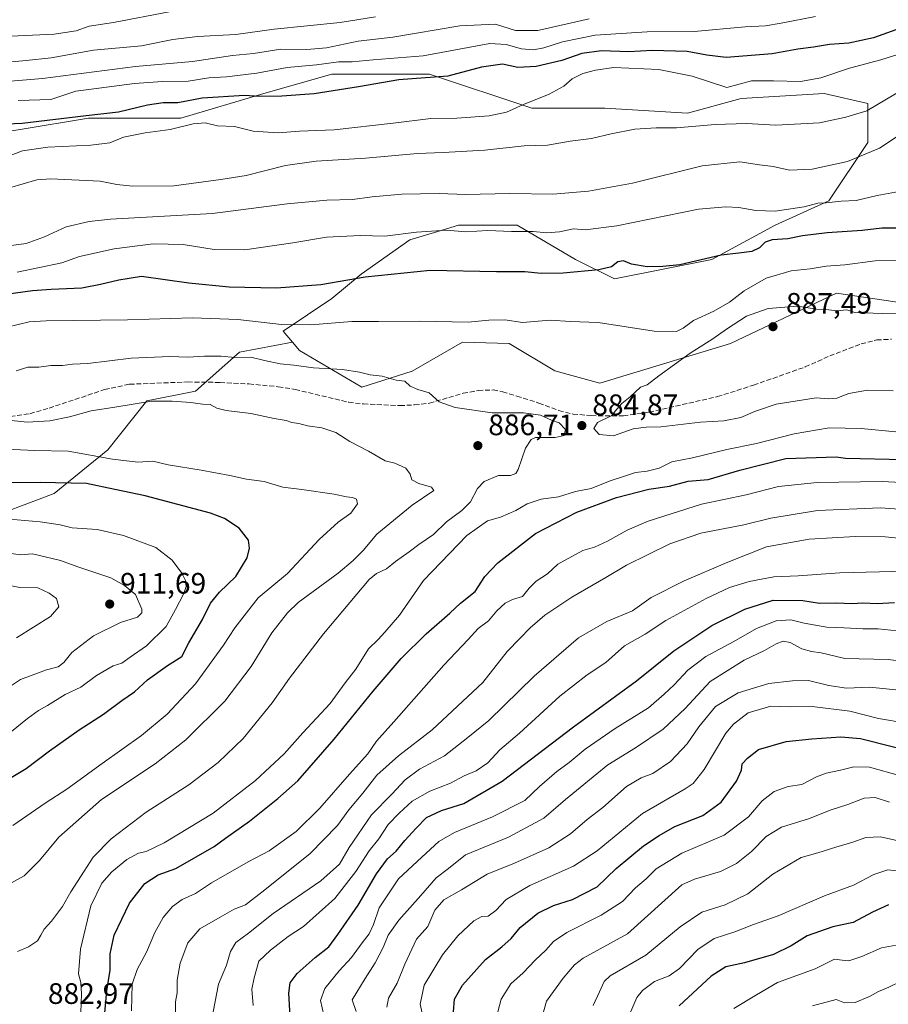
# Model space of a CAD drawing. Units: metres. Extents: x 658564 to 662028, y 4732566 to 4734959.
# Drawn here: x 660820 to 661114, y 4733696 to 4734029 of the extents above; entities that cross this region are included whole.
import ezdxf

# ---------------------------------------------------------------- set-up
doc = ezdxf.new("R2010")
doc.units = ezdxf.units.M
doc.header["$MEASUREMENT"] = 0
doc.linetypes.add('DGN Style 3', pattern=[2.307223, 1.648017, -0.659207])
for name, color, linetype, lineweight in [('Arbolado forestal CxS', 92, 'Continuous', 0), ('Curva de nivel maestra', 30, 'Continuous', 30), ('Curva de nivel normal', 30, 'Continuous', 0), ('Pastizal CxS', 92, 'Continuous', 0), ('Punto de cota en terreno', 7, 'Continuous', 0), ('Rótulo de punto de cota en terreno', 7, 'Continuous', 0), ('Senda', 7, 'DGN Style 3', 0)]:
    doc.layers.add(name, color=color, linetype=linetype, lineweight=lineweight)
doc.styles.add('Style-Arial', font='txt')

# ---------------------------------------------------------------- blocks, each defined once
blk = doc.blocks.new('*U10')
at = {"layer": 'Arbolado forestal CxS', "color": 92, "linetype": 'Continuous', "lineweight": 0}
blk.add_polyline3d([(660805.1459, 4733858.6103, 904.8264), (660831.5499, 4733868.5167, 900.4536), (660849.7031, 4733883.3753, 892.9047), (660862.9051, 4733899.8857, 888.7262), (660879.4071, 4733903.1875, 887.3495), (660894.2601, 4733916.3961, 883.7364), (660912.2031, 4733919.7869, 881.3305), (660914.5899, 4733916.9441, 882.3824), (660935.7469, 4733904.5841, 885.3106), (660952.8099, 4733909.9397, 883.4037), (660969.8009, 4733919.7395, 880.8179), (660985.6847, 4733919.3603, 880.6302), (661001.0767, 4733910.0823, 882.369), (661016.3865, 4733905.8843, 882.7428), (661060.6295, 4733919.2987, 884.9794), (661096.5585, 4733936.3879, 882.4204), (661119.4773, 4733932.9477, 883.5423)], dxfattribs=at)
blk = doc.blocks.new('5PATER')
at = {"layer": 'Punto de cota en terreno', "linetype": 'Continuous', "lineweight": 0}
h = blk.add_hatch(color=51, dxfattribs=at)
edge = h.paths.add_edge_path()
edge.add_ellipse((0, 0), major_axis=(-0.11, -0.111), ratio=0.999422, start_angle=0, end_angle=360)

msp = doc.modelspace()

# ---------------------------------------------------------------- linework, layer by layer
at = {"layer": 'Arbolado forestal CxS', "color": 92, "linetype": 'Continuous', "lineweight": 0}
for points in [[(661119.4773, 4733932.9477, 883.5423), (661096.5585, 4733936.3879, 882.4204), (661060.6295, 4733919.2987, 884.9794), (661016.3865, 4733905.8843, 882.7428), (661001.0767, 4733910.0823, 882.369), (660985.6847, 4733919.3603, 880.6302), (660969.8009, 4733919.7395, 880.8179), (660952.8099, 4733909.9397, 883.4037), (660935.7469, 4733904.5841, 885.3106), (660914.5899, 4733916.9441, 882.3824), (660912.2031, 4733919.7869, 881.3305), (660909.0811, 4733923.5047, 879.8842), (660925.6151, 4733934.5573, 875.9356), (660935.5161, 4733942.8121, 873.504), (660952.0191, 4733954.3697, 870.0827), (660961.4163, 4733957.1901, 868.9019), (660968.5211, 4733959.3225, 868.1056), (660988.3241, 4733959.3223, 868.2732), (661008.1269, 4733947.7643, 872.4846), (661021.3287, 4733941.1605, 875.0765), (661054.3339, 4733947.7641, 874.1523), (661075.7877, 4733959.3215, 871.1454), (661093.9397, 4733967.5763, 868.5837), (661107.1419, 4733987.3887, 862.5187), (661107.1419, 4734000.5973, 857.8912), (661092.2901, 4734003.8993, 855.3335), (661064.2361, 4734002.2487, 856.7903), (661046.0831, 4733997.2959, 858.2133), (661018.0293, 4733998.9471, 857.1429), (660993.2753, 4733998.9475, 854.7252), (660958.6205, 4734010.5045, 847.9736), (660925.6157, 4734010.5047, 845.4844), (660902.5115, 4734003.9009, 848.0863), (660874.4577, 4733995.6465, 851.9265), (660843.1027, 4733995.6467, 849.2779), (660820.0041, 4733991.7949, 849.6073), (660813.3977, 4733990.6933, 849.4787)], [(660912.2031, 4733919.7869, 881.3305), (660909.0811, 4733923.5047, 879.8842), (660925.6151, 4733934.5573, 875.9356), (660935.5161, 4733942.8121, 873.504), (660952.0191, 4733954.3697, 870.0827), (660961.4163, 4733957.1901, 868.9019), (660968.5211, 4733959.3225, 868.1056), (660988.3241, 4733959.3223, 868.2732), (661008.1269, 4733947.7643, 872.4846), (661021.3287, 4733941.1605, 875.0765), (661054.3339, 4733947.7641, 874.1523), (661075.7877, 4733959.3215, 871.1454), (661093.9397, 4733967.5763, 868.5837), (661107.1419, 4733987.3887, 862.5187), (661107.1419, 4734000.5973, 857.8912), (661092.2901, 4734003.8993, 855.3335), (661064.2361, 4734002.2487, 856.7903), (661046.0831, 4733997.2959, 858.2133), (661018.0293, 4733998.9471, 857.1429), (660993.2753, 4733998.9475, 854.7252), (660958.6205, 4734010.5045, 847.9736), (660925.6157, 4734010.5047, 845.4844), (660902.5115, 4734003.9009, 848.0863), (660874.4577, 4733995.6465, 851.9265), (660843.1027, 4733995.6467, 849.2779), (660820.0041, 4733991.7949, 849.6073), (660813.3977, 4733990.6933, 849.4787)], [(660912.2031, 4733919.7869, 881.3305), (660914.5899, 4733916.9441, 882.3824), (660935.7469, 4733904.5841, 885.3106), (660952.8099, 4733909.9397, 883.4037), (660969.8009, 4733919.7395, 880.8179), (660985.6847, 4733919.3603, 880.6302), (661001.0767, 4733910.0823, 882.369), (661016.3865, 4733905.8843, 882.7428), (661060.6295, 4733919.2987, 884.9794), (661096.5585, 4733936.3879, 882.4204), (661119.4773, 4733932.9477, 883.5423), (661177.8003, 4733930.0543, 882.6929), (661244.2449, 4733919.8639, 877.8396), (661270.4349, 4733910.6449, 874.4871), (661305.3547, 4733892.2071, 870.1283), (661324.2695, 4733876.1943, 867.9929), (661335.4245, 4733870.8573, 865.6214), (661346.0943, 4733868.4303, 863.5715), (661366.9493, 4733874.2529, 856.5722), (661384.4093, 4733877.1647, 844.26), (661402.8393, 4733878.6197, 830.1475), (661404.5793, 4733875.6879, 830.6494), (661409.1841, 4733867.9287, 833.1157)], [(660912.2031, 4733919.7869, 881.3305), (660914.5899, 4733916.9441, 882.3824), (660935.7469, 4733904.5841, 885.3106), (660952.8099, 4733909.9397, 883.4037), (660969.8009, 4733919.7395, 880.8179), (660985.6847, 4733919.3603, 880.6302), (661001.0767, 4733910.0823, 882.369), (661016.3865, 4733905.8843, 882.7428), (661060.6295, 4733919.2987, 884.9794), (661096.5585, 4733936.3879, 882.4204), (661119.4773, 4733932.9477, 883.5423), (661177.8003, 4733930.0543, 882.6929), (661244.2449, 4733919.8639, 877.8396), (661270.4349, 4733910.6449, 874.4871), (661305.3547, 4733892.2071, 870.1283), (661324.2695, 4733876.1943, 867.9929), (661335.4245, 4733870.8573, 865.6214), (661346.0943, 4733868.4303, 863.5715), (661366.9493, 4733874.2529, 856.5722), (661384.4093, 4733877.1647, 844.26), (661402.8393, 4733878.6197, 830.1475), (661404.5793, 4733875.6879, 830.6494), (661409.1841, 4733867.9287, 833.1157)], [(660643.8997, 4733895.7967, 896.1542), (660651.6041, 4733886.8959, 898.9559), (660663.2245, 4733873.4711, 903.7184), (660692.9293, 4733875.1219, 901.7514), (660722.6331, 4733852.0071, 910.7469), (660752.3381, 4733838.7981, 916.0169), (660775.4421, 4733850.3557, 909.7225), (660805.1459, 4733858.6103, 904.8264), (660831.5499, 4733868.5167, 900.4536), (660849.7031, 4733883.3753, 892.9047), (660862.9051, 4733899.8857, 888.7262), (660879.4071, 4733903.1875, 887.3495), (660894.2601, 4733916.3961, 883.7364), (660912.2031, 4733919.7869, 881.3305)]]:
    msp.add_polyline3d(points, dxfattribs=at)
at = {"layer": 'Curva de nivel maestra', "color": 30, "linetype": 'Continuous', "lineweight": 30, "flags": 128}
for points, elevation in [([(661119.8, 4734026.6301), (661109.06, 4734022.8301), (661100.67, 4734021.0301), (661094.17, 4734020.5101), (661088.67, 4734019.6201), (661083.39, 4734018.9601), (661074.72, 4734017.3201), (661059.15, 4734016.1001), (661052.56, 4734016.8801), (661045.92, 4734018.1801), (661034.08, 4734018.4801), (661026.14, 4734018.0501), (661016.91, 4734018.3401), (661010.29, 4734017.4501), (661003.5, 4734015.1001), (660994.79, 4734013.0301), (660988.55, 4734012.7601), (660983.32, 4734013.8501), (660976.26, 4734012.9101), (660964.91, 4734009.8001), (660948.3, 4734008.5601), (660934.59, 4734006.2101), (660919.57, 4734003.8601), (660908.61, 4734002.9901), (660901.01, 4734002.9701), (660896, 4734003.2201), (660881.59, 4734002.3201), (660873.38, 4734000.7901), (660868.43, 4734000.8201), (660863.07, 4734000.0001), (660853.34, 4733997.6301), (660842.39, 4733996.4201), (660820.72, 4733993.8101), (660812.92, 4733993.5001)], 850), ([(661118.02, 4733958.4101), (661111.83, 4733958.3401), (661105.22, 4733957.5501), (661093.3, 4733956.7501), (661085.02, 4733955.7401), (661079.97, 4733954.7301), (661074.71, 4733954.4301), (661072.3, 4733953.6301), (661070.39, 4733951.6801), (661067.82, 4733950.4701), (661063.46, 4733949.8701), (661057.49, 4733949.2201), (661043.4, 4733945.9801), (661037.73, 4733945.4201), (661032.4, 4733945.2801), (661027.07, 4733946.1201), (661024.4, 4733947.3101), (661022.39, 4733946.9401), (661020.35, 4733945.3001), (661016.02, 4733944.2301), (661003.94, 4733943.1201), (660996.5, 4733943.0501), (660990.94, 4733943.5601), (660981.3, 4733943.5601), (660958.88, 4733943.9901), (660936.83, 4733941.7601), (660921.89, 4733939.2001), (660906.78, 4733938.0801), (660890.79, 4733938.4201), (660877.16, 4733939.7801), (660861.04, 4733941.9501), (660853.42, 4733940.7001), (660847.16, 4733939.2601), (660840.9, 4733938.1001), (660830.53, 4733937.6201), (660824.2, 4733937.1601), (660815.17, 4733935.9501)], 875), ([(660848.19, 4733687.8001), (660849.3, 4733700.2101), (660850.53, 4733707.2101), (660850.49, 4733712.7401), (660851.78, 4733718.9701), (660857.01, 4733729.8101), (660862.22, 4733736.5201), (660866.75, 4733739.4801), (660872.75, 4733741.5901), (660885.75, 4733748.9901), (660889.57, 4733751.8401), (660897.69, 4733757.6601), (660907.23, 4733765.3201), (660914.08, 4733771.3001), (660926.41, 4733785.3901), (660939.54, 4733801.6701), (660949.08, 4733812.7201), (660957.51, 4733821.0701), (660965.54, 4733828.0801), (660969.2, 4733831.4301), (660974.12, 4733835.4101), (660977.38, 4733840.4001), (660981.82, 4733845.0801), (660994.54, 4733855.0401), (661008.5, 4733862.1901), (661022.02, 4733867.1301), (661032.98, 4733869.9801), (661039.98, 4733871.0201), (661046.31, 4733872.7401), (661053.06, 4733873.2601), (661063.72, 4733876.4201), (661079.39, 4733880.3901), (661096.38, 4733880.9801), (661099.61, 4733880.5501), (661119.34, 4733880.0101)], 875), ([(660814.72, 4733771.1001), (660822.05, 4733775.4201), (660829.89, 4733781.4001), (660840.01, 4733788.5001), (660848.18, 4733793.7901), (660854.4, 4733798.5001), (660858.77, 4733801.4301), (660863.16, 4733805.4801), (660869.93, 4733810.3501), (660874.77, 4733813.3801), (660877.12, 4733818.0001), (660881.72, 4733825.9201), (660884.51, 4733831.4601), (660887.52, 4733835.1801), (660892.99, 4733840.4001), (660896.83, 4733846.8101), (660897.67, 4733850.0601), (660897.29, 4733852.7501), (660894.2, 4733856.7601), (660889.25, 4733860.0201), (660884.49, 4733861.8401), (660862.38, 4733867.7601), (660852.07, 4733869.8701), (660842.42, 4733871.9001), (660826.75, 4733872.2301), (660817.33, 4733872.1901)], 900), ([(660912.1, 4733679.8401), (660911.01, 4733699.4101), (660911.46, 4733702.8801), (660913.77, 4733706.0201), (660919.95, 4733711.5101), (660924.56, 4733715.0501), (660927.6, 4733719.2001), (660934.52, 4733729.1901), (660940.71, 4733739.7701), (660944.37, 4733744.8301), (660947.3, 4733747.4401), (660950.33, 4733751.1201), (660954.16, 4733755.2301), (660957.65, 4733758.8101), (660962.76, 4733761.1801), (660970.25, 4733763.6401), (660983.28, 4733771.1601), (661007.4, 4733789.5201), (661028.73, 4733805.1401), (661041.4, 4733815.2301), (661054.23, 4733823.8301), (661065.43, 4733829.3901), (661075.06, 4733832.4201), (661085.06, 4733832.2701), (661090.72, 4733831.4201), (661096.38, 4733831.5401), (661101.8, 4733831.2701), (661105.48, 4733831.5001), (661110.24, 4733831.2601), (661116.17, 4733831.5901)], 850), ([(660966.8, 4733693.0301), (660967.09, 4733697.3601), (660969.82, 4733702.0501), (660977.6, 4733710.7401), (660983.17, 4733715.0501), (660986.26, 4733717.8901), (660989.31, 4733721.5801), (660995.38, 4733726.4301), (661000.64, 4733729.0201), (661007.05, 4733731.1101), (661015.39, 4733735.3401), (661021.92, 4733741.6501), (661031.12, 4733749.2701), (661036.4, 4733752.7401), (661041.73, 4733755.8401), (661051.18, 4733759.5901), (661057.4, 4733764.0201), (661062.6, 4733771.1201), (661064.33, 4733774.9201), (661064.52, 4733777.0201), (661066.33, 4733778.9901), (661070.08, 4733781.9201), (661079.48, 4733784.6401), (661088.14, 4733785.5201), (661097.92, 4733786.1301), (661104.63, 4733785.5901), (661127.4, 4733779.8201)], 825), ([(661114.14, 4733729.3301), (661108.68, 4733726.8201), (661102.13, 4733723.3001), (661095.29, 4733721.8801), (661086.59, 4733718.8401), (661081.2, 4733715.3901), (661075.16, 4733712.4901), (661065.39, 4733709.6901), (661059.06, 4733708.3501), (661054.06, 4733705.1101), (661043.17, 4733695.1401)], 800)]:
    msp.add_lwpolyline(points, dxfattribs=dict(at, elevation=elevation))
at = {"layer": 'Curva de nivel normal', "color": 30, "linetype": 'Continuous', "lineweight": 0, "flags": 128}
for points, elevation in [([(660870.46, 4734031.6001), (660851.64, 4734028.0001), (660843.41, 4734026.7301), (660838.94, 4734025.1801), (660831.52, 4734024.0201), (660814.43, 4734023.2301), (660801.76, 4734021.3201), (660788.76, 4734019.8201), (660777.43, 4734016.0901), (660769.76, 4734011.3001), (660761.1, 4734007.2201), (660754.76, 4734006.4001), (660749.76, 4734006.8901), (660740.44, 4734007.5001), (660724.47, 4734010.8701), (660714.45, 4734013.6601), (660707.34, 4734014.6201), (660703.71, 4734016.8501), (660700.07, 4734020.7001), (660693.61, 4734023.5501), (660682.87, 4734026.5901), (660673.95, 4734029.7101)], 830), ([(660805.85, 4734007.1801), (660827.56, 4734009.0201), (660859.04, 4734013.0801), (660878.42, 4734014.7501), (660891.92, 4734016.8501), (660899.08, 4734017.5401), (660908.34, 4734018.9501), (660917.11, 4734018.8101), (660923.8, 4734019.4301), (660934.48, 4734021.6201), (660946.26, 4734023.0501), (660968.89, 4734026.8901), (660980.99, 4734027.4301), (660987.77, 4734025.3001), (660995.37, 4734025.2901), (661012.73, 4734029.2601)], 840), ([(660812.09, 4734014.1801), (660822.06, 4734015.1301), (660830.44, 4734016.0601), (660844.88, 4734018.6201), (660861.1, 4734020.1201), (660871.75, 4734022.2401), (660880.08, 4734023.2401), (660893.08, 4734023.9201), (660906.08, 4734025.6801), (660928.41, 4734027.9401), (660940.41, 4734029.9101)], 835), ([(660819.27, 4734001.5501), (660830.42, 4734001.8801), (660838.9, 4734004.6801), (660849.25, 4734006.1201), (660858.75, 4734007.3001), (660868.21, 4734007.9901), (660876.91, 4734008.1501), (660883.92, 4734009.2501), (660889.92, 4734009.5801), (660900.12, 4734010.8701), (660910.48, 4734012.7401), (660920.36, 4734013.6501), (660927.81, 4734014.6401), (660932.46, 4734014.6601), (660939.61, 4734015.3701), (660956.46, 4734016.7101), (660968.74, 4734019.0101), (660979.07, 4734020.8201), (660984.67, 4734020.4801), (660989.76, 4734019.0201), (660993.88, 4734018.7601), (660997.38, 4734019.3801), (661003.68, 4734021.4901), (661014.81, 4734023.7001), (661032.35, 4734024.8401), (661048.25, 4734024.9001), (661065.62, 4734026.5601), (661072.44, 4734026.9001), (661077.79, 4734027.7301), (661089.4, 4734030.0501)], 845), ([(660815.12, 4733982.3901), (660820.81, 4733984.5401), (660829.39, 4733985.8201), (660843.91, 4733986.4401), (660850.42, 4733987.2901), (660855.04, 4733989.1701), (660862.31, 4733990.6401), (660870.8, 4733991.7501), (660878.56, 4733993.7201), (660882.61, 4733993.9701), (660886.82, 4733992.9601), (660892.62, 4733992.8301), (660898.96, 4733991.1601), (660907.41, 4733990.6801), (660914.58, 4733991.2001), (660926.35, 4733991.6201), (660946.31, 4733993.9001), (660959.13, 4733995.5001), (660967.94, 4733995.6201), (660978.84, 4733996.3501), (660984.78, 4733997.6401), (660990.45, 4734000.2401), (660999.23, 4734003.6901), (661004.12, 4734006.4801), (661006.93, 4734008.9301), (661010.56, 4734010.7601), (661014.87, 4734011.8401), (661021.08, 4734012.7701), (661036.32, 4734012.0201), (661047.64, 4734009.7601), (661059.31, 4734005.9601), (661067.73, 4734008.2201), (661075.2, 4734008.2601), (661084.26, 4734008.0401), (661091.15, 4734009.3001), (661100.9, 4734012.5601), (661111.51, 4734015.3601), (661127.29, 4734020.3301)], 855), ([(660816.35, 4733972.0001), (660825.6, 4733974.6901), (660830.42, 4733975.0801), (660847.09, 4733974.2801), (660852.69, 4733973.1801), (660858, 4733972.6301), (660872.06, 4733972.7401), (660887.93, 4733974.8401), (660896.59, 4733976.2001), (660909.82, 4733979.5201), (660920.31, 4733981.0601), (660936.94, 4733982.0401), (660954.6, 4733983.6901), (660963.3, 4733983.9401), (660977.43, 4733984.7401), (660990.72, 4733986.2101), (660998.67, 4733986.5001), (661006.29, 4733987.7801), (661013.52, 4733988.6701), (661020.17, 4733990.3301), (661028.21, 4733991.9001), (661035.41, 4733992.3701), (661042.32, 4733992.2901), (661055.39, 4733993.5001), (661066.04, 4733993.7701), (661075.99, 4733993.2401), (661090.71, 4733994.0501), (661099.72, 4733995.9401), (661106.75, 4733998.0801), (661119.5, 4734005.6201)], 860), ([(660814.5, 4733952.1601), (660821.98, 4733953.1601), (660828.2, 4733955.3801), (660835.57, 4733958.8001), (660843.35, 4733960.6601), (660850.56, 4733961.3601), (660885.17, 4733963.3401), (660910.41, 4733966.6001), (660923.88, 4733967.8601), (660932.61, 4733968.0801), (660939.21, 4733969.0001), (660949.27, 4733969.8601), (660961.92, 4733970.0401), (660970.89, 4733969.7601), (660985.89, 4733970.0801), (661000.39, 4733969.8701), (661012.48, 4733970.8301), (661027.4, 4733973.6401), (661051.06, 4733979.4201), (661063.81, 4733980.8401), (661070.47, 4733979.8201), (661075.11, 4733979.2201), (661080.61, 4733978.0401), (661088.29, 4733978.3101), (661100.2, 4733980.9501), (661111.06, 4733985.4701), (661117.06, 4733989.3501)], 865), ([(660818.98, 4733943.4701), (660834.14, 4733946.6201), (660840.11, 4733948.8001), (660851.78, 4733951.3901), (660865.1, 4733953.0101), (660875.16, 4733952.8001), (660885.68, 4733951.1401), (660896.06, 4733951.0601), (660912.41, 4733953.3501), (660923.77, 4733955.3301), (660935.18, 4733955.8801), (660943.48, 4733955.6601), (660954.26, 4733957.0101), (660964.38, 4733957.6601), (660970.9, 4733957.1501), (660978.4, 4733957.6001), (660986.4, 4733957.2701), (660993.73, 4733957.2301), (660998.4, 4733956.8301), (661002.64, 4733957.1601), (661007.45, 4733958.0801), (661011.34, 4733957.7601), (661022.06, 4733959.1101), (661049.72, 4733964.8201), (661058.97, 4733965.6301), (661063.4, 4733965.4001), (661069.23, 4733964.3301), (661075.68, 4733964.1301), (661085.51, 4733965.6101), (661090.18, 4733966.7801), (661093.06, 4733966.9201), (661098.08, 4733967.5501), (661103.14, 4733967.7201), (661110.32, 4733969.4301), (661117.68, 4733970.7701)], 870), ([(661122.18, 4733947.4401), (661109.56, 4733947.2901), (661099.29, 4733945.9501), (661093.04, 4733945.4501), (661087.62, 4733944.6201), (661081.18, 4733943.9601), (661072.66, 4733941.4101), (661065.22, 4733937.1801), (661060.3, 4733933.3201), (661055, 4733930.2301), (661048.08, 4733927.1201), (661044.58, 4733924.5601), (661042.29, 4733923.3801), (661034.79, 4733923.4801), (661015.73, 4733926.4001), (661006.4, 4733926.7601), (660999.51, 4733927.2201), (660990.19, 4733926.4201), (660984.18, 4733927.3601), (660978.73, 4733927.2301), (660971.74, 4733926.4901), (660955.32, 4733926.9301), (660941.37, 4733926.7201), (660932.32, 4733926.7101), (660918.41, 4733925.6601), (660908.53, 4733925.8001), (660893.76, 4733927.4601), (660878.37, 4733928.0001), (660856.33, 4733927.3401), (660828.76, 4733926.9901), (660823.01, 4733926.6101), (660815.56, 4733924.8901)], 880), ([(661083.31, 4733931.9201), (661073.39, 4733931.1501), (661066.06, 4733928.5601), (661059.22, 4733924.2001), (661054.62, 4733920.8401), (661046.92, 4733916.0501), (661036.37, 4733908.3601), (661032.41, 4733905.3301), (661030.07, 4733904.5201), (661026.61, 4733901.2101), (661023.8, 4733899.0001), (661022.11, 4733897.0601), (661020.46, 4733894.9601), (661015.53, 4733892.5801), (661014.32, 4733890.5401), (661016.14, 4733888.5001), (661020.92, 4733888.0601), (661027.67, 4733890.3801), (661032.05, 4733891.0001), (661037.06, 4733891.1001), (661050.39, 4733892.7401), (661058.39, 4733893.1401), (661064.06, 4733894.3001), (661069.06, 4733896.4001), (661076.06, 4733898.7301), (661089.62, 4733900.9301), (661093.66, 4733900.6301), (661096.62, 4733900.8401), (661100.72, 4733902.3701), (661107.06, 4733903.5601), (661115.72, 4733903.2401)], 885), ([(661138.88, 4733929.3301), (661112.03, 4733929.4601), (661102.77, 4733929.8601), (661100.06, 4733930.6801), (661096.7, 4733930.3401), (661093.88, 4733930.7001), (661089.71, 4733930.9201), (661083.31, 4733931.9201)], 885), ([(660818.64, 4733910.0601), (660822.58, 4733911.3501), (660826.37, 4733911.3101), (660830.41, 4733911.8801), (660834.33, 4733911.8601), (660837.73, 4733912.2901), (660842.94, 4733912.5601), (660857.55, 4733914.3301), (660870.7, 4733914.8701), (660876.75, 4733914.6701), (660882.42, 4733915.0801), (660888.09, 4733915.0101), (660892.75, 4733914.5501), (660898.08, 4733914.7001), (660902.74, 4733913.5401), (660908.08, 4733912.4601), (660912.73, 4733911.9901), (660919.37, 4733911.1201), (660929.18, 4733910.4801), (660934.88, 4733909.6601), (660938.53, 4733908.6601), (660942.65, 4733908.2401), (660947.36, 4733906.9401), (660950.25, 4733906.5601), (660952.08, 4733904.8301), (660954.7, 4733903.7501), (660958.49, 4733902.6501), (660961.97, 4733899.5801), (660967.31, 4733897.7001), (660979.89, 4733895.8801), (660990.46, 4733895.8201), (660996.23, 4733895.0201), (661000.02, 4733893.3601), (661002.55, 4733892.4601), (661004.7, 4733890.1601), (661004.22, 4733888.2101), (661001.24, 4733887.5301), (660994.58, 4733887.4601), (660993.07, 4733886.8501), (660991.22, 4733883.9001), (660988.7, 4733876.6101), (660987.89, 4733875.3001), (660986.1, 4733874.6601), (660982.07, 4733874.6701), (660977.2, 4733872.5601), (660974.95, 4733870.2601), (660972.53, 4733865.7501), (660969.61, 4733862.7301), (660964.42, 4733858.9501), (660960, 4733854.6301), (660955.08, 4733851.2801), (660951.74, 4733848.7601), (660947.08, 4733845.5401), (660944.08, 4733843.0001), (660940.74, 4733841.4601), (660938.24, 4733839.4001), (660922.75, 4733821.0701), (660911.25, 4733806.0401), (660905.34, 4733797.6301), (660895.5, 4733785.6001), (660887.11, 4733777.4801), (660877.09, 4733769.9201), (660862.63, 4733760.6301), (660850.82, 4733751.6601), (660844.72, 4733745.4801), (660841.69, 4733740.6701), (660837.14, 4733733.7001), (660834.28, 4733728.7201), (660830.65, 4733723.7501), (660828.12, 4733721.0801), (660826.95, 4733719.0801), (660825.92, 4733717.0901), (660822.78, 4733715.0801), (660819.09, 4733713.5001)], 885), ([(660814.92, 4733893.4401), (660822.39, 4733892.6601), (660830, 4733893.1601), (660836.75, 4733894.5101), (660844.09, 4733896.5401), (660852.09, 4733897.7101), (660864.52, 4733899.7501), (660871.47, 4733899.7401), (660877.77, 4733899.3601), (660881.78, 4733898.8201), (660884.39, 4733898.7001), (660886.56, 4733897.4601), (660889.78, 4733896.6101), (660898.16, 4733895.6101), (660906.06, 4733893.8901), (660910.06, 4733893.2401), (660912.02, 4733892.6001), (660914.37, 4733892.2401), (660917.3, 4733891.5001), (660922.18, 4733890.8201), (660926.87, 4733889.1901), (660931.7, 4733886.0901), (660937.93, 4733882.8501), (660943.6, 4733879.6501), (660946.96, 4733878.8101), (660950.61, 4733877.0901), (660952.11, 4733875.0401), (660952.66, 4733873.1401), (660955.02, 4733871.9101), (660959.28, 4733870.7001), (660960.12, 4733869.5801), (660952.78, 4733864.5601), (660940.78, 4733854.7701), (660936.22, 4733849.2301), (660932.77, 4733845.8901), (660927.69, 4733841.5401), (660914.19, 4733831.6201), (660910.53, 4733828.1901), (660905.25, 4733821.3701), (660898.25, 4733809.9501), (660889.28, 4733798.2001), (660876.14, 4733785.1001), (660865.75, 4733777.0601), (660847.58, 4733764.9101), (660833.06, 4733752.2001), (660826.5, 4733744.3101), (660821.3, 4733739.0701), (660813.76, 4733734.9701)], 890), ([(660840.57, 4733692.9001), (660840.79, 4733699.1101), (660840.5, 4733702.9501), (660839.8, 4733705.9901), (660840.4, 4733714.2601), (660843.96, 4733728.9601), (660847.7, 4733736.6001), (660851.03, 4733740.4901), (660856.18, 4733744.5901), (660860.1, 4733746.7401), (660862.72, 4733747.3801), (660868.75, 4733750.3101), (660885.33, 4733760.3501), (660899.76, 4733771.3301), (660909.46, 4733780.3801), (660915.76, 4733787.5001), (660925.02, 4733797.4101), (660930.03, 4733804.4401), (660933.7, 4733809.1101), (660938, 4733815.9101), (660941.21, 4733819.0701), (660943.56, 4733821.6201), (660948.48, 4733827.4001), (660956.63, 4733839.1301), (660971.3, 4733854.2701), (660978.29, 4733859.2601), (660982.73, 4733860.5601), (660987.89, 4733862.7601), (660991.68, 4733864.9901), (660996.44, 4733866.6101), (661002.3, 4733867.4001), (661008.14, 4733869.2601), (661013.45, 4733870.2601), (661019.83, 4733872.8201), (661024.4, 4733874.2801), (661028.4, 4733875.6901), (661032.4, 4733876.1401), (661036.4, 4733877.1701), (661040.73, 4733879.2401), (661047.72, 4733880.6201), (661059.39, 4733883.4201), (661069.41, 4733885.5001), (661082.12, 4733888.7801), (661094.05, 4733890.7201), (661104.9, 4733890.5701), (661120.05, 4733889.0501)], 880), ([(660815.41, 4733883.5001), (660824.86, 4733883.0901), (660836.29, 4733882.8801), (660851.22, 4733880.2001), (660859.84, 4733879.1501), (660864.95, 4733879.4701), (660870.13, 4733878.2801), (660881.29, 4733876.4701), (660891.01, 4733874.6601), (660896.67, 4733873.3701), (660902.6, 4733872.6001), (660909.02, 4733870.6801), (660915.38, 4733869.8701), (660926.3, 4733868.3101), (660930.58, 4733867.4001), (660932.58, 4733867.2301), (660933.97, 4733866.6201), (660934.29, 4733865.0501), (660932.04, 4733861.9101), (660927.68, 4733858.7801), (660921.31, 4733853.0001), (660910.56, 4733841.4601), (660900.63, 4733833.2701), (660892.7, 4733823.1201), (660888.86, 4733817.2001), (660879.34, 4733804.1001), (660869.78, 4733793.7901), (660861.06, 4733786.6301), (660847.76, 4733777.1301), (660835.83, 4733768.4001), (660828.45, 4733763.7401), (660817.54, 4733756.1901)], 895), ([(661133.39, 4733871.4301), (661111.93, 4733872.5801), (661089.92, 4733872.2501), (661076.87, 4733870.8701), (661065.86, 4733868.0801), (661050.74, 4733864.9701), (661032.69, 4733859.1401), (661025.6, 4733856.1201), (661018.95, 4733852.4201), (661014.53, 4733850.4001), (661010.59, 4733849.1901), (661002.12, 4733844.5701), (660998.61, 4733841.3801), (660994.78, 4733838.8801), (660992.41, 4733836.5201), (660990.1, 4733833.6401), (660986.74, 4733832.6101), (660984.24, 4733831.4001), (660981.5, 4733828.8301), (660978.58, 4733825.4001), (660975.08, 4733822.7901), (660971.8, 4733819.1101), (660963.53, 4733810.3901), (660946.61, 4733791.2201), (660940.71, 4733784.6801), (660937.79, 4733780.4601), (660931.51, 4733773.5601), (660921.53, 4733762.0401), (660913.52, 4733754.0801), (660904.29, 4733747.5501), (660897.21, 4733743.8501), (660884.77, 4733736.7101), (660879.37, 4733733.1601), (660874.87, 4733731.1101), (660871.59, 4733728.7501), (660868.45, 4733724.9601), (660865.66, 4733719.9201), (660862.74, 4733713.2901), (660859.59, 4733707.4101), (660857.96, 4733702.4101), (660857.74, 4733693.4201)], 870), ([(661138.38, 4733861.7901), (661111.39, 4733863.6901), (661090.06, 4733862.8301), (661074.24, 4733860.1601), (661065.12, 4733857.9001), (661050.57, 4733855.0801), (661040.06, 4733851.4601), (661025.4, 4733844.3301), (661018.33, 4733840.0601), (661006.87, 4733833.4001), (660997.67, 4733827.4001), (660992.7, 4733823.0701), (660989.3, 4733819.4001), (660984.94, 4733815.1001), (660976.66, 4733804.5201), (660959.52, 4733788.4901), (660948.18, 4733779.6901), (660940.83, 4733773.1601), (660936.07, 4733767.0901), (660931.36, 4733761.4001), (660927.48, 4733756.1701), (660918.1, 4733746.6001), (660901.9, 4733733.5401), (660896.32, 4733729.2601), (660892.47, 4733727.8701), (660887.69, 4733725.1601), (660880.89, 4733721.1401), (660876.8, 4733716.4101), (660874.22, 4733709.5001), (660873.17, 4733703.7501), (660873.16, 4733699.5001), (660872.63, 4733696.4701), (660872.62, 4733691.9401)], 865), ([(660816.38, 4733859.8401), (660826.79, 4733858.9601), (660833.52, 4733857.9701), (660837.61, 4733856.9701), (660846.04, 4733856.3501), (660855.05, 4733854.2901), (660865.9, 4733850.2101), (660871.44, 4733845.9401), (660874.76, 4733841.5701), (660875.99, 4733839.0601), (660876.24, 4733837.0601), (660875.28, 4733834.4201), (660872.64, 4733829.2601), (660869.42, 4733823.4801), (660862.8, 4733816.9601), (660857.27, 4733813.1801), (660854.43, 4733811.0601), (660851.48, 4733810.1801), (660845.89, 4733806.9301), (660840.5, 4733802.9801), (660835.24, 4733800.4601), (660829.29, 4733796.7501), (660826.2, 4733795.0801), (660822.53, 4733792.4201), (660815.2, 4733786.5001)], 905), ([(661123.29, 4733852.8401), (661112.95, 4733853.8801), (661102.78, 4733854.0301), (661087.27, 4733853.1201), (661072.78, 4733850.5001), (661059.7, 4733845.2701), (661044.96, 4733839.0101), (661033.71, 4733833.3101), (661027.4, 4733828.8601), (661018.73, 4733825.2301), (661009.07, 4733819.6901), (660994.07, 4733806.7201), (660978.73, 4733791.6801), (660971.64, 4733785.9601), (660963.68, 4733779.7201), (660955.31, 4733775.2301), (660950.41, 4733771.5701), (660945.91, 4733766.7901), (660939.04, 4733759.7201), (660931.4, 4733748.7401), (660928.15, 4733743.0801), (660921.82, 4733737.4101), (660905.7, 4733726.4101), (660897.38, 4733719.6501), (660893.02, 4733716.5101), (660891.27, 4733713.5301), (660889.89, 4733708.8801), (660887.21, 4733702.4601), (660885.38, 4733693.1101)], 860), ([(660815.42, 4733802.4401), (660820.09, 4733805.5401), (660828.86, 4733808.8201), (660832.9, 4733809.9001), (660834.74, 4733811.3401), (660837.48, 4733814.6601), (660844.82, 4733820.3301), (660854.01, 4733824.8201), (660859.74, 4733826.6601), (660861.21, 4733828.1201), (660861.26, 4733829.3301), (660859.01, 4733834.4001), (660855.28, 4733837.4401), (660850.68, 4733839.9801), (660839.57, 4733843.6801), (660833.65, 4733845.8501), (660824.14, 4733848.1401), (660820.09, 4733847.7801), (660814.43, 4733848.5201)], 910), ([(661124.48, 4733842.3301), (661097.6, 4733841.6601), (661083.51, 4733840.6601), (661075.32, 4733840.2801), (661066.94, 4733838.7901), (661060.22, 4733836.6901), (661052.35, 4733832.9601), (661038.73, 4733825.5601), (661031.73, 4733820.9101), (661024.73, 4733816.9601), (661018.4, 4733811.3501), (661012.07, 4733807.1801), (661002.84, 4733799.9601), (660989.18, 4733787.3701), (660982.51, 4733781.7901), (660978.4, 4733777.4101), (660974.4, 4733774.6901), (660970.4, 4733772.9601), (660965.74, 4733770.5101), (660958.74, 4733767.7601), (660952.74, 4733764.3901), (660948.41, 4733760.3301), (660944.6, 4733756.4601), (660941.49, 4733751.5801), (660938.26, 4733747.5401), (660933.74, 4733740.5601), (660926.55, 4733731.4201), (660915.97, 4733721.9501), (660910.76, 4733718.5901), (660904.82, 4733713.9001), (660900.84, 4733710.2501), (660899.21, 4733704.6001), (660898.5, 4733700.6901), (660898.89, 4733695.2701)], 855), ([(660818.76, 4733819.6801), (660830.24, 4733826.9401), (660833.07, 4733830.2001), (660832.29, 4733832.9401), (660829.83, 4733834.8101), (660826.01, 4733836.6501), (660819.87, 4733836.7201), (660813.61, 4733837.9901)], 915), ([(661117.03, 4733822.0401), (661110.66, 4733822.6801), (661105.41, 4733822.7601), (661099.11, 4733823.1201), (661093.27, 4733823.2401), (661085.51, 4733824.7001), (661081.03, 4733825.8101), (661076.06, 4733825.4401), (661069.45, 4733822.8101), (661061.72, 4733818.4801), (661052.27, 4733813.3401), (661046.12, 4733808.7401), (661041.53, 4733803.7401), (661038.12, 4733800.6401), (661032.82, 4733796.0301), (661021.49, 4733789.0301), (661011.39, 4733781.9401), (661005.95, 4733777.4701), (661001.74, 4733774.4701), (660995.88, 4733769.4001), (660990.9, 4733764.6501), (660979.98, 4733759.0601), (660967.08, 4733753.8001), (660961.82, 4733750.7201), (660956.01, 4733745.4201), (660948.16, 4733738.1501), (660941.61, 4733728.3101), (660939.67, 4733722.6901), (660938.26, 4733719.4301), (660935.87, 4733716.4401), (660932.21, 4733711.5101), (660928.04, 4733706.9901), (660923.22, 4733700.9901), (660921.78, 4733696.9501), (660922.86, 4733691.9001)], 845), ([(661122.36, 4733811.2801), (661113.97, 4733812.3201), (661099.34, 4733812.6901), (661091.27, 4733814.6201), (661088.04, 4733815.0601), (661084.71, 4733815.9701), (661080.81, 4733818.0501), (661078.39, 4733818.5001), (661076.06, 4733817.6501), (661072.1, 4733815.3601), (661065.25, 4733812.1401), (661053.67, 4733804.8601), (661045.21, 4733795.7401), (661037.84, 4733788.8001), (661028.4, 4733782.4301), (661019.06, 4733776.6901), (661004.72, 4733764.9601), (660997.4, 4733758.6501), (660985.4, 4733752.1901), (660970.88, 4733746.1901), (660965.08, 4733741.5601), (660960.96, 4733738.4101), (660955.72, 4733732.4101), (660948.26, 4733724.0801), (660944.66, 4733719.0801), (660942.9, 4733714.8501), (660940.2, 4733709.6201), (660936.88, 4733704.3601), (660932.47, 4733697.0801), (660933.83, 4733693.1601)], 840), ([(661120.02, 4733801.7901), (661107.74, 4733802.9401), (661099.92, 4733802.6201), (661093.93, 4733803.5001), (661087.04, 4733805.2801), (661081.62, 4733805.1001), (661073.54, 4733804.2201), (661063.22, 4733801.0801), (661055.51, 4733796.4201), (661049.82, 4733789.5801), (661045.88, 4733783.8301), (661040.3, 4733777.7601), (661034.33, 4733773.7001), (661030.3, 4733772.3301), (661025.4, 4733769.3001), (661017.4, 4733762.2401), (661012.07, 4733758.2001), (661006.4, 4733753.2901), (660999.07, 4733748.6001), (660987.4, 4733743.3601), (660978.16, 4733739.6601), (660969.52, 4733734.3401), (660963.46, 4733731.0201), (660960.49, 4733727.4701), (660958.08, 4733721.9301), (660954.25, 4733717.6401), (660950.24, 4733709.2601), (660947.72, 4733702.7601), (660944.75, 4733697.7001), (660944.23, 4733694.6701)], 835), ([(660956.45, 4733691.0401), (660955.44, 4733695.7001), (660956.82, 4733702.1501), (660963.03, 4733712.3301), (660968.22, 4733718.7901), (660973.69, 4733723.8401), (660976.41, 4733725.3101), (660978.54, 4733725.4901), (660981.12, 4733727.4101), (660984.58, 4733731.0801), (660992.67, 4733735.8201), (661007.47, 4733742.3501), (661015.48, 4733747.6001), (661030.8, 4733760.2301), (661045.26, 4733768.5301), (661047.95, 4733770.3201), (661051.68, 4733775.0701), (661059.06, 4733787.3601), (661061.59, 4733790.4601), (661066.56, 4733794.2601), (661074.29, 4733796.5901), (661081.02, 4733796.3201), (661088.21, 4733796.4001), (661101.06, 4733794.9101), (661110.72, 4733792.4001), (661120.06, 4733790.8401)], 830), ([(661118.16, 4733773.0101), (661107.72, 4733775.8601), (661102.34, 4733775.9801), (661097.84, 4733774.8301), (661093, 4733773.8701), (661089.72, 4733772.6601), (661084.72, 4733770.0401), (661080.18, 4733769.3001), (661075.37, 4733767.6501), (661071.28, 4733764.5201), (661066.66, 4733759.0601), (661058.5, 4733752.9201), (661044.08, 4733746.7501), (661035.46, 4733741.5001), (661032.08, 4733738.1201), (661028.4, 4733735.0001), (661024.07, 4733730.4001), (661016.83, 4733725.7801), (661005.16, 4733719.9601), (661000.64, 4733716.8801), (660998.1, 4733713.9201), (660994.4, 4733710.5201), (660990.34, 4733706.2901), (660986.16, 4733702.5601), (660982.97, 4733697.4101), (660981.75, 4733693.0801)], 820), ([(661114.47, 4733764.0001), (661109.64, 4733765.6501), (661105.87, 4733765.3801), (661100.39, 4733763.2901), (661094.39, 4733761.3701), (661087.39, 4733758.5301), (661077.84, 4733755.5701), (661072.74, 4733752.4801), (661067.76, 4733747.3901), (661062.62, 4733743.2701), (661057.16, 4733740.6301), (661048.46, 4733737.9701), (661044.15, 4733736.0101), (661025.72, 4733719.4501), (661010.73, 4733711.2001), (661007.74, 4733708.9901), (661003.91, 4733704.5201), (660998.28, 4733696.6901), (660995.65, 4733687.4201)], 815), ([(661014.07, 4733695.1801), (661016.26, 4733699.8201), (661017.83, 4733703.3301), (661019.82, 4733705.2201), (661031.96, 4733712.2101), (661043.54, 4733721.8001), (661050.87, 4733726.8101), (661058.83, 4733729.3101), (661066.5, 4733733.0701), (661074.94, 4733739.6901), (661084.5, 4733745.3101), (661090.16, 4733746.8501), (661096.28, 4733748.8601), (661102.06, 4733750.5401), (661106.39, 4733752.1001), (661111.38, 4733752.3101), (661120.89, 4733750.1701)], 810), ([(661116.98, 4733740.8001), (661113.9, 4733741.1401), (661109.1, 4733739.5801), (661102.23, 4733735.9601), (661092.39, 4733732.3701), (661076.72, 4733725.5301), (661068.39, 4733722.6801), (661062.06, 4733720.1301), (661055.02, 4733717.9001), (661049.56, 4733714.1601), (661043.36, 4733707.7601), (661039.86, 4733705.2601), (661034.91, 4733703.3001), (661030.79, 4733700.3201), (661028.92, 4733697.9501), (661025.02, 4733689.0501)], 805), ([(661061.72, 4733694.1801), (661069.39, 4733698.8101), (661076.52, 4733703.0001), (661089.25, 4733707.6701), (661095.86, 4733710.8701), (661098.39, 4733710.5301), (661100.72, 4733710.3301), (661105.06, 4733711.7601), (661111.72, 4733714.6901), (661116.72, 4733715.6501)], 795), ([(661088.33, 4733695.0901), (661096.39, 4733697.2301), (661099.18, 4733696.1101), (661102.84, 4733696.2601), (661107.72, 4733698.2901), (661110.72, 4733699.9301), (661114.22, 4733701.3701), (661118.39, 4733703.4201), (661125.78, 4733700.1001), (661134.76, 4733696.7601), (661144.74, 4733694.5601)], 790)]:
    msp.add_lwpolyline(points, dxfattribs=dict(at, elevation=elevation))
at = {"layer": 'Pastizal CxS', "color": 92, "linetype": 'Continuous', "lineweight": 0}
for points in [[(660813.3977, 4733990.6933, 849.4787), (660820.0041, 4733991.7949, 849.6073), (660843.1027, 4733995.6467, 849.2779), (660874.4577, 4733995.6465, 851.9265), (660902.5115, 4734003.9009, 848.0863), (660925.6157, 4734010.5047, 845.4844), (660958.6205, 4734010.5045, 847.9736), (660993.2753, 4733998.9475, 854.7252), (661018.0293, 4733998.9471, 857.1429), (661046.0831, 4733997.2959, 858.2133), (661064.2361, 4734002.2487, 856.7903), (661092.2901, 4734003.8993, 855.3335), (661107.1419, 4734000.5973, 857.8912), (661107.1419, 4733987.3887, 862.5187), (661093.9397, 4733967.5763, 868.5837), (661075.7877, 4733959.3215, 871.1454), (661054.3339, 4733947.7641, 874.1523), (661021.3287, 4733941.1605, 875.0765), (661008.1269, 4733947.7643, 872.4846), (660988.3241, 4733959.3223, 868.2732), (660968.5211, 4733959.3225, 868.1056), (660961.4163, 4733957.1901, 868.9019), (660952.0191, 4733954.3697, 870.0827), (660935.5161, 4733942.8121, 873.504), (660925.6151, 4733934.5573, 875.9356), (660909.0811, 4733923.5047, 879.8842), (660912.2031, 4733919.7869, 881.3305), (660894.2601, 4733916.3961, 883.7364), (660879.4071, 4733903.1875, 887.3495), (660862.9051, 4733899.8857, 888.7262), (660849.7031, 4733883.3753, 892.9047), (660831.5499, 4733868.5167, 900.4536), (660805.1459, 4733858.6103, 904.8264)], [(660912.2031, 4733919.7869, 881.3305), (660909.0811, 4733923.5047, 879.8842), (660925.6151, 4733934.5573, 875.9356), (660935.5161, 4733942.8121, 873.504), (660952.0191, 4733954.3697, 870.0827), (660961.4163, 4733957.1901, 868.9019), (660968.5211, 4733959.3225, 868.1056), (660988.3241, 4733959.3223, 868.2732), (661008.1269, 4733947.7643, 872.4846), (661021.3287, 4733941.1605, 875.0765), (661054.3339, 4733947.7641, 874.1523), (661075.7877, 4733959.3215, 871.1454), (661093.9397, 4733967.5763, 868.5837), (661107.1419, 4733987.3887, 862.5187), (661107.1419, 4734000.5973, 857.8912), (661092.2901, 4734003.8993, 855.3335), (661064.2361, 4734002.2487, 856.7903), (661046.0831, 4733997.2959, 858.2133), (661018.0293, 4733998.9471, 857.1429), (660993.2753, 4733998.9475, 854.7252), (660958.6205, 4734010.5045, 847.9736), (660925.6157, 4734010.5047, 845.4844), (660902.5115, 4734003.9009, 848.0863), (660874.4577, 4733995.6465, 851.9265), (660843.1027, 4733995.6467, 849.2779), (660820.0041, 4733991.7949, 849.6073), (660813.3977, 4733990.6933, 849.4787)], [(660643.8997, 4733895.7967, 896.1542), (660651.6041, 4733886.8959, 898.9559), (660663.2245, 4733873.4711, 903.7184), (660692.9293, 4733875.1219, 901.7514), (660722.6331, 4733852.0071, 910.7469), (660752.3381, 4733838.7981, 916.0169), (660775.4421, 4733850.3557, 909.7225), (660805.1459, 4733858.6103, 904.8264), (660831.5499, 4733868.5167, 900.4536), (660849.7031, 4733883.3753, 892.9047), (660862.9051, 4733899.8857, 888.7262), (660879.4071, 4733903.1875, 887.3495), (660894.2601, 4733916.3961, 883.7364), (660912.2031, 4733919.7869, 881.3305)]]:
    msp.add_polyline3d(points, dxfattribs=at)
at = {"layer": 'Senda', "color": 7, "linetype": 'DGN Style 3', "lineweight": 0}
msp.add_polyline3d([(660798.3901, 4733891.8601, 895.7605), (660823.3201, 4733895.5601, 890.0618), (660829.7901, 4733897.4401, 889.227), (660848.5901, 4733903.7001, 889.2681), (660857.0401, 4733905.5301, 891.6633), (660876.7601, 4733906.2901, 892.3113), (660887.6901, 4733906.1401, 891.5284), (660897.4701, 4733905.6401, 891.6767), (660907.4301, 4733904.6801, 890.9285), (660913.1701, 4733903.7501, 891.3614), (660931.2801, 4733899.4201, 895.4278), (660936.2501, 4733898.8401, 894.4182), (660948.6201, 4733898.2901, 893.6507), (660953.5801, 4733898.5201, 893.0471), (660958.6001, 4733899.1001, 890.6967), (660970.0601, 4733902.4801, 887.9548), (660975.1501, 4733903.4101, 887.4559), (660980.1801, 4733903.5901, 889.4969), (660983.4301, 4733902.9901, 890.0038), (660988.2001, 4733901.5001, 888.3695), (660995.7101, 4733899.1501, 887.6718), (661002.4701, 4733896.6201, 886.2077), (661007.2801, 4733895.4301, 886.557), (661013.5001, 4733894.8901, 886.3982), (661024.3401, 4733894.8601, 890.2163), (661033.0201, 4733896.0601, 889.2863), (661056.1701, 4733901.3201, 890.2616), (661068.4201, 4733905.2201, 886.4806), (661085.8801, 4733911.3701, 886.6046), (661094.2201, 4733915.0901, 888.3416), (661104.8301, 4733919.1901, 892.6242), (661110.1501, 4733920.5101, 891.1856), (661115.1401, 4733920.7501, 889.3098)], dxfattribs=at)

# ---------------------------------------------------------------- block references
at = {"layer": 'Arbolado forestal CxS', "color": 92, "linetype": 'Continuous', "lineweight": 0}
msp.add_blockref('*U10', (0, 0), dxfattribs=at)
at = {"layer": 'Punto de cota en terreno', "color": 7, "linetype": 'Continuous', "lineweight": 0, "xscale": 10, "yscale": 10, "zscale": 10}
for p in [(661075, 4733925, 887.49), (661010.25, 4733891.54, 884.87), (660975.02, 4733884.75, 886.71), (660850.32, 4733831.11, 911.69)]:
    msp.add_blockref('5PATER', p, dxfattribs=at)

# ---------------------------------------------------------------- texts
at = {"layer": 'Rótulo de punto de cota en terreno', "color": 7, "linetype": 'Continuous', "lineweight": 0, "style": 'Style-Arial'}
for s, p in [('887,49', (661079.4097, 4733929.4097)), ('884,87', (661013.7778, 4733895.0678)), ('886,71', (660978.5478, 4733888.2778)), ('911,69', (660853.8478, 4733834.6378)), ('882,97', (660829.3878, 4733695.7578))]:
    msp.add_text(s, height=7, dxfattribs=at).set_placement(p)

doc.saveas('drawing.dxf')
